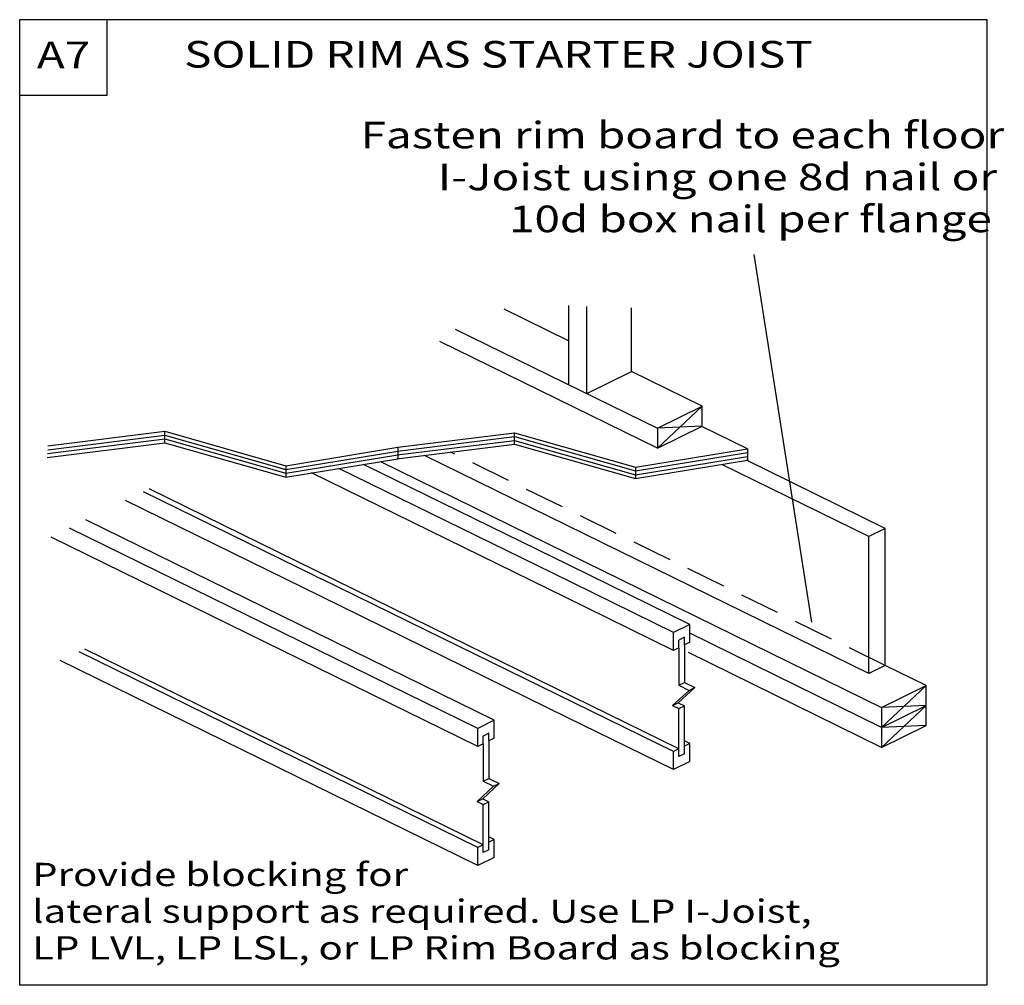
# Model space of a CAD drawing. Units: millimetres. Extents: x 0 to 148, y 0 to 145.
import ezdxf
from ezdxf.enums import TextEntityAlignment as Align

# ---------------------------------------------------------------- set-up
doc = ezdxf.new("R2010")
doc.units = ezdxf.units.MM
doc.header["$MEASUREMENT"] = 0
doc.linetypes.add('DASHED', pattern=[0.75, 0.5, -0.25])
doc.layers.get('0').update_dxf_attribs({"lineweight": 35})
doc.layers.add('DONT', color=7, linetype='Continuous', lineweight=35)
doc.layers.add('TEXT', color=7, linetype='Continuous', lineweight=35)
doc.styles.add('Arial', font='ARIAL.TTF')

# ---------------------------------------------------------------- blocks, each defined once
blk = doc.blocks.new('GROUP_0_0ade0d7a-c81e-4646-ab69-50286a2052ee')
at = {"layer": 'TEXT', "color": 7, "lineweight": 25, "style": 'Arial', "width": 1.26}
for s, p in [('Provide blocking for ', (1.875, 13.8125)), ('lateral support as required. Use LP I-Joist, ', (1.875, 8.3)), ('LP LVL, LP LSL, or LP Rim Board as blocking', (1.875, 2.7875))]:
    blk.add_text(s, height=3.5, dxfattribs=at).set_placement(p, align=Align.BOTTOM_LEFT)
blk = doc.blocks.new('GROUP_1_a1e13d00-8671-4fd8-b6b3-191885421fff')
at = {"layer": 'TEXT', "color": 7, "lineweight": 25, "style": 'Arial', "width": 1.26}
for s, p in [('Fasten rim board to each floor', (51.1975, 129.7625)), ('I-Joist using one 8d nail or', (62.77375, 123.4625)), ('10d box nail per flange', (73.48375, 117.1625))]:
    blk.add_text(s, height=4, dxfattribs=at).set_placement(p, align=Align.TOP_LEFT)

msp = doc.modelspace()

# ---------------------------------------------------------------- linework, layer by layer
at = {"color": 7, "linetype": 'Continuous', "lineweight": 25, "ltscale": 12}
for p, q in [((0, 145.1), (13.1, 145.1)), ((0, 133.69), (0, 145.1)), ((13.1, 145.1), (13.1, 133.69)), ((13.1, 133.69), (0, 133.69)), ((82.39, 102.13), (82.39, 90.27)), ((82.39, 96.86), (72.73, 101.6)), ((85.14, 88.91), (85.14, 102)), ((91.85, 92.21), (91.85, 101.82)), ((65.41, 98.6), (95.75, 83.71)), ((95.75, 80.7), (63.08, 96.74)), ((85.14, 88.91), (91.85, 92.21)), ((102.46, 87), (91.85, 92.21)), ((95.75, 83.71), (102.46, 87)), ((95.75, 80.7), (102.46, 87)), ((102.46, 84), (102.46, 87)), ((4.25, 81.05), (21.78, 83.25)), ((21.78, 81.53), (21.78, 83.25)), ((21.78, 83.25), (39.95, 78.08)), ((56.76, 80.84), (74.29, 83.03)), ((74.29, 81.32), (74.29, 83.03)), ((74.29, 83.03), (92.46, 77.86)), ((95.75, 80.7), (102.46, 84)), ((102.46, 84), (95.75, 83.71)), ((95.75, 83.71), (95.75, 80.7)), ((109.27, 80.62), (102.43, 83.98)), ((4.14, 79.33), (21.78, 81.53)), ((4.18, 79.9), (21.78, 82.11)), ((4.21, 80.48), (21.78, 82.68)), ((21.78, 82.68), (39.95, 77.51)), ((21.78, 82.11), (39.95, 76.94)), ((21.78, 81.53), (39.95, 76.36)), ((56.65, 79.11), (74.29, 81.32)), ((56.69, 79.69), (74.29, 81.89)), ((56.72, 80.26), (74.29, 82.46)), ((74.29, 82.46), (92.46, 77.29)), ((74.29, 81.89), (92.46, 76.72)), ((74.29, 81.32), (92.46, 76.15)), ((39.95, 78.08), (56.76, 80.84)), ((39.95, 77.51), (56.76, 80.27)), ((92.46, 77.86), (109.27, 80.62)), ((92.46, 77.29), (109.27, 80.05)), ((109.27, 80.62), (109.27, 78.91)), ((39.95, 76.94), (56.76, 79.69)), ((39.95, 76.36), (56.76, 79.12)), ((54.17, 78.7), (129.4, 41.76)), ((127.51, 46.86), (60.77, 79.63)), ((92.46, 76.72), (109.27, 79.48)), ((92.46, 76.15), (109.27, 78.91)), ((129.97, 68.66), (109.14, 78.89)), ((39.95, 78.08), (39.95, 76.36)), ((81.92, 58.32), (43.82, 77)), ((80.04, 61.92), (47.94, 77.68)), ((82.51, 63.13), (51.64, 78.28)), ((92.46, 77.86), (92.46, 76.15)), ((127.51, 67.44), (105.44, 78.28)), ((44.43, 61.5), (18.6, 74.17)), ((44.43, 62.31), (19.44, 74.58)), ((45.25, 58.42), (15.88, 72.84)), ((71.26, 39.82), (9.95, 69.92)), ((68.79, 38.61), (7.48, 68.71)), ((129.97, 68.66), (127.51, 67.44)), ((129.97, 48.07), (129.97, 68.66)), ((68.79, 35.91), (4.73, 67.36)), ((127.51, 46.86), (127.51, 67.44)), ((61.83, 53.77), (44.43, 62.31)), ((100.62, 54.24), (82.51, 63.13)), ((61, 53.36), (45.25, 61.09)), ((98.15, 53.03), (80.04, 61.92)), ((82.23, 40.26), (45.25, 58.42)), ((98.15, 50.33), (81.92, 58.32)), ((98.15, 35.13), (61, 53.36)), ((98.97, 35.54), (61.83, 53.77)), ((100.62, 54.24), (98.15, 53.03)), ((100.62, 51.54), (100.62, 54.24)), ((98.15, 50.33), (98.15, 53.03)), ((99.8, 52.29), (98.97, 51.88)), ((98.97, 50.73), (98.97, 51.88)), ((99.8, 51.14), (99.8, 52.29)), ((100.73, 52.84), (100.62, 52.89)), ((129.4, 38.76), (100.62, 52.89)), ((69.61, 21.12), (9.78, 50.49)), ((98.97, 50.73), (98.15, 50.33)), ((98.97, 50.73), (98.97, 45.09)), ((100.62, 51.54), (99.8, 51.14)), ((99.8, 51.14), (99.8, 45.5)), ((129.97, 48.07), (129.97, 50.77)), ((68.79, 18.02), (6.09, 48.81)), ((68.79, 20.72), (8.91, 50.1)), ((129.4, 35.76), (100.42, 49.99)), ((127.51, 46.86), (127.51, 49.55)), ((129.97, 48.07), (127.51, 46.86)), ((136.11, 45.06), (129.97, 48.07)), ((101.36, 44.73), (98.87, 42.44)), ((98.97, 45.09), (99.8, 45.5)), ((98.97, 45.09), (100.52, 44.32)), ((99.8, 45.5), (101.36, 44.73)), ((100.52, 44.32), (101.36, 44.73)), ((129.4, 38.76), (136.11, 45.06)), ((129.4, 41.76), (136.11, 45.06)), ((136.11, 39.05), (136.11, 45.06)), ((100.52, 44.32), (98.04, 42.03)), ((98.04, 42.03), (98.87, 42.44)), ((98.04, 42.03), (98.97, 41.58)), ((98.87, 42.44), (99.8, 41.99)), ((98.97, 41.58), (99.8, 41.99)), ((98.97, 34.39), (98.97, 41.58)), ((99.8, 34.8), (99.8, 41.99)), ((136.11, 42.06), (129.4, 41.76)), ((129.4, 38.76), (136.11, 42.06)), ((136.11, 42.06), (129.4, 35.76)), ((129.4, 41.76), (129.4, 35.76)), ((98.15, 32.44), (82.23, 40.26)), ((71.26, 39.82), (68.79, 38.61)), ((68.79, 35.91), (68.79, 38.61)), ((71.26, 37.12), (71.26, 39.82)), ((129.4, 35.76), (136.11, 39.05)), ((136.11, 39.05), (129.4, 38.76)), ((70.45, 37.87), (69.61, 37.46)), ((69.61, 36.31), (69.61, 37.46)), ((70.45, 36.72), (70.45, 37.87)), ((71.26, 37.12), (70.45, 36.72)), ((69.61, 36.31), (68.79, 35.91)), ((69.61, 36.31), (69.61, 30.67)), ((70.45, 36.72), (70.45, 31.08)), ((98.97, 35.54), (98.15, 35.13)), ((100.62, 36.35), (99.8, 36.75)), ((100.62, 36.35), (99.8, 35.95)), ((100.62, 33.65), (100.62, 36.35)), ((98.15, 32.44), (98.15, 35.13)), ((99.8, 34.8), (98.97, 34.39)), ((100.62, 33.65), (98.15, 32.44)), ((69.61, 30.67), (70.45, 31.08)), ((70.45, 31.08), (72, 30.32)), ((71.16, 29.91), (68.68, 27.61)), ((72, 30.32), (69.52, 28.03)), ((69.61, 30.67), (71.16, 29.91)), ((71.16, 29.91), (72, 30.32)), ((68.68, 27.61), (69.52, 28.03)), ((68.68, 27.61), (69.61, 27.16)), ((69.52, 28.03), (70.45, 27.57)), ((69.61, 27.16), (70.45, 27.57)), ((69.61, 19.97), (69.61, 27.16)), ((70.45, 20.38), (70.45, 27.57)), ((71.26, 21.93), (70.45, 22.33)), ((69.61, 21.12), (68.79, 20.72)), ((68.79, 18.02), (68.79, 20.72)), ((71.26, 21.93), (70.45, 21.53)), ((71.26, 19.23), (71.26, 21.93)), ((71.26, 19.23), (68.79, 18.02)), ((70.45, 20.38), (69.61, 19.97))]:
    msp.add_line(p, q, dxfattribs=at)
at = {"color": 7, "linetype": 'DASHED', "lineweight": 25, "ltscale": 12}
msp.add_line((129.97, 48.07), (64.71, 80.12), dxfattribs=at)
at = {"color": 7, "linetype": 'Continuous', "lineweight": 25, "ltscale": 12}
msp.add_lwpolyline([(0, 0), (0, 145.1), (145.21, 145.1), (145.21, 0)], close=True, dxfattribs=at)
at = {"layer": 'TEXT', "color": 7, "linetype": 'Continuous', "lineweight": 25, "ltscale": 12}
for p, q in [((110.24, 109.8), (118.91, 54.58)), ((56.76, 80.84), (56.76, 79.12)), ((79.23, 62.31), (79.23, 62.31)), ((44.43, 61.5), (45.25, 61.09))]:
    msp.add_line(p, q, dxfattribs=at)

# ---------------------------------------------------------------- block references
at = {"color": 7, "linetype": 'ByBlock'}
for name in ['GROUP_1_a1e13d00-8671-4fd8-b6b3-191885421fff', 'GROUP_0_0ade0d7a-c81e-4646-ab69-50286a2052ee']:
    msp.add_blockref(name, (0, 0), dxfattribs=at)

# ---------------------------------------------------------------- texts
at = {"layer": 'DONT', "color": 7, "lineweight": 25, "style": 'Arial', "width": 1.26}
msp.add_text('A7', height=4, dxfattribs=at).set_placement((2.58, 136.55), align=Align.BOTTOM_LEFT)
at = {"layer": 'TEXT', "color": 7, "lineweight": 25, "style": 'Arial', "width": 1.26}
msp.add_text('SOLID RIM AS STARTER JOIST', height=4, dxfattribs=at).set_placement((24.7, 136.65), align=Align.BOTTOM_LEFT)

doc.saveas('drawing.dxf')
